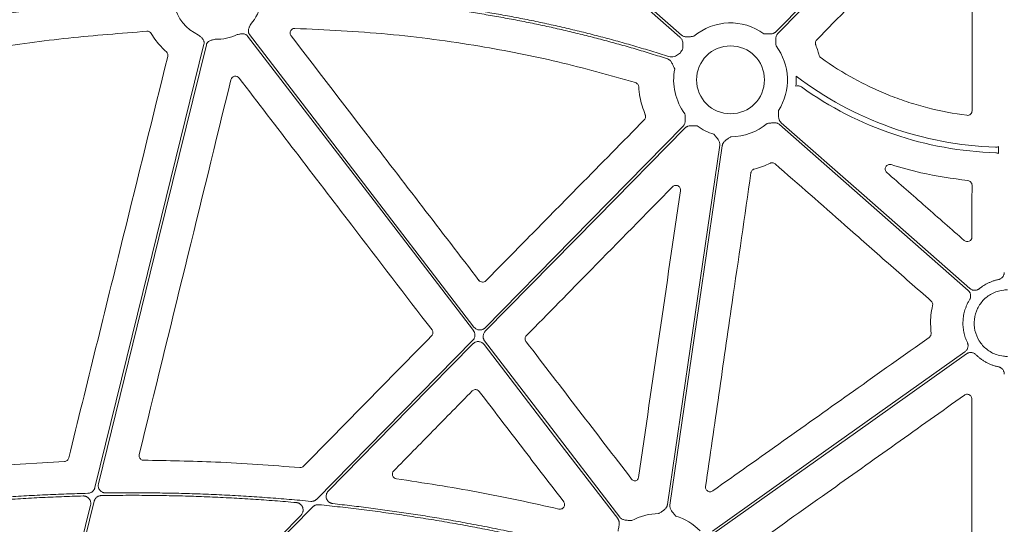
# Model space of a CAD drawing. Units: inches. Extents: x 10211 to 146293, y 1405 to 11083.
# Drawn here: x 15071 to 15231, y 3514 to 3596 of the extents above; entities that cross this region are included whole.
import ezdxf

# ---------------------------------------------------------------- set-up
doc = ezdxf.new("R2010")
doc.units = ezdxf.units.IN
doc.header["$MEASUREMENT"] = 0
doc.layers.get('0').update_dxf_attribs({"lineweight": 0})

msp = doc.modelspace()

# ---------------------------------------------------------------- linework, layer by layer
for p, q in [((15230.22371, 3574.71404), (15230.22371, 3575.86084)), ((15078.26833, 3524.66866), (15063.15749, 3523.74761))]:
    msp.add_line(p, q)
at = {"flags": 128}
for points in [[(15121.30149, 3643.7819), (15153.26977, 3615.70978), (15178.38767, 3593.6531)], [(15178.66133, 3593.96475), (15146.69308, 3622.03687), (15121.57515, 3644.09354)], [(15225.68939, 3626.70634), (15207.96834, 3608.68633), (15194.04466, 3594.52776)], [(15194.34034, 3594.23695), (15212.0614, 3612.25697), (15225.9851, 3626.41554)], [(15100.96636, 3592.49973), (15091.03531, 3552.12936), (15083.23234, 3520.40978)], [(15108.06013, 3593.80453), (15128.64028, 3567.00254), (15144.81037, 3545.94385)], [(15144.89872, 3546.5098), (15124.4533, 3573.13629), (15108.38909, 3594.05712)], [(15083.81503, 3521.04225), (15093.64532, 3561.00296), (15101.36909, 3592.40066)], [(15225.55565, 3552.78567), (15208.37242, 3567.87471), (15194.87129, 3579.73038)], [(15178.91859, 3579.14654), (15160.88407, 3560.80776), (15146.71409, 3546.39874)], [(15146.73277, 3545.82624), (15164.92243, 3564.32276), (15179.2143, 3578.85573)], [(15194.59763, 3579.41874), (15211.78086, 3564.3297), (15225.28199, 3552.47403)], [(15184.86982, 3576.0479), (15180.10722, 3543.34542), (15176.36517, 3517.6506)], [(15176.77557, 3517.59082), (15181.53817, 3550.29332), (15185.28021, 3575.98812)], [(15144.71377, 3544.36466), (15130.49261, 3529.90362), (15119.31885, 3518.54136)], [(15121.19983, 3519.86255), (15134.3781, 3533.26314), (15144.73244, 3543.79217)], [(15146.54784, 3543.68111), (15158.71912, 3527.83017), (15168.28227, 3515.37585)], [(15168.61123, 3515.62844), (15156.30519, 3531.65487), (15146.63616, 3544.24706)], [(15224.76439, 3542.49157), (15201.7647, 3526.17616), (15183.69352, 3513.3569)], [(15183.93348, 3513.01863), (15206.93317, 3529.33405), (15225.00438, 3542.1533)], [(15082.53267, 3517.56565), (15077.65865, 3497.75241), (15073.82907, 3482.18487)], [(15074.2403, 3482.12041), (15079.21138, 3502.32808), (15083.11718, 3518.20553)], [(15080.53624, 3478.51298), (15101.88953, 3500.2265), (15118.66712, 3517.28711)], [(15116.76143, 3515.94077), (15096.30973, 3495.14406), (15080.24055, 3478.80379)]]:
    msp.add_lwpolyline(points, dxfattribs=at)
msp.add_circle((15186.62947, 3586.69174), 5.5231)
for centre, radius, start, end in [((15103.15585, 3600.53198), 7.23677, 193.1191402, 245.0514808), ((15103.15585, 3600.53198), 7.23677, 318.6474181, 349.3025336), ((15186.62947, 3586.69174), 9.2517, 54.1624356, 130.0296224), ((15103.15585, 3600.53198), 7.23677, 267.3079787, 296.3909202), ((15186.62947, 3586.69174), 9.2517, 147.3960242, 151.6262418), ((15186.62947, 3586.69174), 9.2517, 327.3960242, 36.7960337), ((15186.62947, 3586.69174), 9.2517, 168.9971274, 216.7960337), ((15186.62947, 3586.69174), 10.68781, 354.3850814, 3.2399008), ((15231.67287, 3632.49501), 56.78425, 232.7480958, 268.0416309), ((15231.67287, 3632.49501), 57.69455, 234.4893748, 268.1357986), ((15186.62947, 3586.69174), 9.2517, 234.1624356, 253.0308212), ((15186.62947, 3586.69174), 9.2517, 270.397223, 310.0296224), ((15175.0159, 3506.94698), 9.2517, 90.397223, 118.8359682), ((15175.0159, 3506.94698), 9.2517, 44.0341376, 73.0308212)]:
    msp.add_arc(centre, radius, start, end)
for points, knots in [([(15200.64352, 3593.18554), (15204.16537, 3596.77288), (15209.93228, 3602.64703), (15217.94359, 3610.80828), (15222.43307, 3615.38218), (15224.67781, 3617.66912)], [0, 0, 0, 0, 0.439572836, 0.719786687, 1, 1, 1, 1]), ([(15225.96679, 3617.13996), (15225.9601, 3612.114), (15225.94888, 3603.68955), (15225.93452, 3591.86581), (15225.92688, 3585.06806), (15225.92307, 3581.66917)], [0, 0, 0, 0, 0.42510119, 0.712550032, 1, 1, 1, 1]), ([(15176.55852, 3590.47042), (15176.10305, 3590.61691), (15175.19192, 3590.90995), (15173.82103, 3591.33736), (15172.44676, 3591.75599), (15171.06884, 3592.16495), (15169.68732, 3592.56448), (15168.3022, 3592.95451), (15166.91348, 3593.33507), (15165.52116, 3593.70615), (15164.12524, 3594.06775), (15162.72571, 3594.41986), (15161.32259, 3594.7625), (15159.91586, 3595.09565), (15158.50552, 3595.41932), (15157.09159, 3595.73352), (15155.67406, 3596.03823), (15154.25292, 3596.33346), (15152.82818, 3596.61921), (15151.39984, 3596.89548), (15149.9679, 3597.16227), (15148.53235, 3597.41958), (15147.09321, 3597.66741), (15145.65046, 3597.90576), (15143.72257, 3598.21082), (15141.30449, 3598.56833), (15138.39082, 3598.95923), (15135.46126, 3599.3126), (15132.5158, 3599.62844), (15129.55445, 3599.90675), (15126.5772, 3600.14753), (15123.58406, 3600.35074), (15120.57504, 3600.5166), (15117.55011, 3600.64423), (15114.50932, 3600.73699), (15112.47656, 3600.76705), (15111.45768, 3600.78211)], [0, 0, 0, 0, 0.021693297, 0.043395316, 0.065107137, 0.086829836, 0.108564489, 0.130312169, 0.152073948, 0.173850896, 0.195644081, 0.217454566, 0.239283416, 0.261131689, 0.283000443, 0.304890732, 0.326803606, 0.348740114, 0.370701299, 0.392688203, 0.414701862, 0.43674331, 0.458813577, 0.480913687, 0.503044663, 0.5473125, 0.591739046, 0.636332244, 0.681099948, 0.726049921, 0.771189832, 0.816527253, 0.862069658, 0.90782442, 0.953798812, 1, 1, 1, 1]), ([(15094.84965, 3600.43216), (15094.28933, 3600.40179), (15093.16666, 3600.34093), (15091.48033, 3600.23643), (15089.78846, 3600.12206), (15088.09111, 3599.99687), (15086.38825, 3599.86112), (15084.67989, 3599.71474), (15082.96603, 3599.55775), (15081.24668, 3599.39014), (15079.52182, 3599.21192), (15077.79146, 3599.02308), (15076.05561, 3598.82363), (15074.31425, 3598.61357), (15072.5674, 3598.39289), (15070.28635, 3598.09181), (15067.46565, 3597.69645), (15064.10055, 3597.18936), (15060.71208, 3596.64351), (15057.30021, 3596.0591), (15053.86508, 3595.43538), (15050.40612, 3594.77522), (15048.09575, 3594.30559), (15046.93559, 3594.06976)], [0, 0, 0, 0, 0.0347954261, 0.0697171671, 0.10476651, 0.1399447277, 0.1752530791, 0.2106928094, 0.2462651498, 0.281971318, 0.3178125177, 0.3537899396, 0.3899047603, 0.4261581436, 0.4625512396, 0.4990851854, 0.5688286134, 0.6391653624, 0.710102789, 0.7816480643, 0.8538081782, 0.9265899435, 1, 1, 1, 1]), ([(15047.0487, 3593.66943), (15047.67244, 3593.79698), (15048.91705, 3594.0515), (15050.7821, 3594.42049), (15052.64031, 3594.77899), (15054.49187, 3595.12615), (15056.33672, 3595.46219), (15058.17487, 3595.78705), (15060.00633, 3596.10075), (15061.83109, 3596.40328), (15063.64916, 3596.69466), (15065.46052, 3596.97486), (15067.2652, 3597.24391), (15069.06317, 3597.50179), (15071.27737, 3597.80675), (15073.90498, 3598.14823), (15076.94341, 3598.51289), (15079.96505, 3598.84518), (15082.9699, 3599.14503), (15085.95795, 3599.41267), (15088.92925, 3599.6473), (15091.88363, 3599.85183), (15093.84851, 3599.96129), (15094.82783, 3600.01584)], [0, 0, 0, 0, 0.039588879, 0.078996108, 0.118222701, 0.15726969, 0.196138116, 0.234829039, 0.27334353, 0.311682678, 0.349847585, 0.387839368, 0.425659161, 0.463308111, 0.500787384, 0.564644975, 0.628073929, 0.691080405, 0.753670688, 0.815851186, 0.877628438, 0.939009111, 1, 1, 1, 1]), ([(15111.49944, 3600.36703), (15112.03163, 3600.35996), (15113.09462, 3600.34584), (15114.68685, 3600.31165), (15116.27475, 3600.26796), (15117.85831, 3600.21384), (15119.43754, 3600.14954), (15121.01244, 3600.075), (15122.58301, 3599.99022), (15124.14924, 3599.89521), (15125.71114, 3599.78996), (15127.2687, 3599.67448), (15128.82193, 3599.54877), (15130.37083, 3599.41282), (15131.91539, 3599.26664), (15133.45562, 3599.11023), (15134.99152, 3598.94358), (15136.52308, 3598.7667), (15138.05031, 3598.57958), (15139.5732, 3598.38224), (15141.09177, 3598.17465), (15142.60599, 3597.95684), (15144.53471, 3597.66553), (15146.87444, 3597.28817), (15149.62082, 3596.80844), (15152.35404, 3596.29405), (15155.0741, 3595.74501), (15157.781, 3595.16131), (15160.47473, 3594.54295), (15163.15531, 3593.88994), (15165.82271, 3593.20223), (15168.477, 3592.48005), (15171.11792, 3591.72252), (15173.74649, 3590.93287), (15175.4887, 3590.37683), (15176.35943, 3590.09893)], [0, 0, 0, 0, 0.024222162, 0.048381365, 0.072478625, 0.096514964, 0.120491413, 0.14440901, 0.168268802, 0.192071842, 0.215819191, 0.239511919, 0.2631511, 0.286737819, 0.310273166, 0.33375824, 0.357194144, 0.380581991, 0.4039229, 0.427217996, 0.450468412, 0.473675285, 0.496839762, 0.539239733, 0.581529873, 0.62371739, 0.665809547, 0.707813655, 0.749737072, 0.791587199, 0.833371474, 0.875097373, 0.916772401, 0.958404091, 1, 1, 1, 1]), ([(15108.38909, 3594.05711), (15108.37123, 3594.08176), (15108.3358, 3594.13071), (15108.29219, 3594.20989), (15108.25643, 3594.29228), (15108.2291, 3594.37833), (15108.21013, 3594.46788), (15108.19413, 3594.60514), (15108.20371, 3594.79793), (15108.26357, 3595.02316), (15108.34951, 3595.22755), (15108.46203, 3595.4636), (15108.53845, 3595.63752), (15108.58819, 3595.75072)], [0, 0, 0, 0, 0.050417312, 0.100082293, 0.149482737, 0.199114236, 0.249465562, 0.30100501, 0.427904065, 0.566518515, 0.685120559, 0.795070814, 1, 1, 1, 1]), ([(15051.42831, 3589.20877), (15056.37921, 3590.12013), (15065.51661, 3591.80214), (15078.96096, 3593.58284), (15087.45584, 3594.25543), (15091.70706, 3594.59203)], [0, 0, 0, 0, 0.3713720145, 0.6854061717, 1, 1, 1, 1]), ([(15091.70706, 3594.59203), (15091.84671, 3594.60114), (15091.98725, 3594.5704), (15092.23108, 3594.44069), (15092.33447, 3594.34205), (15092.40514, 3594.2213)], [0, 0, 0, 0, 0.5, 0.5, 1, 1, 1, 1]), ([(15092.40515, 3594.2213), (15092.65692, 3593.81814), (15093.34404, 3592.71788), (15094.26919, 3591.804), (15094.85534, 3591.22497)], [0, 0, 0, 0, 0.3664172864, 1, 1, 1, 1]), ([(15106.37254, 3594.04942), (15106.49474, 3594.06824), (15106.68249, 3594.09716), (15106.93959, 3594.14493), (15107.15907, 3594.17518), (15107.39214, 3594.17488), (15107.61064, 3594.12799), (15107.79179, 3594.0465), (15107.94216, 3593.94186), (15108.02065, 3593.85048), (15108.06013, 3593.80452)], [0, 0, 0, 0, 0.204999542, 0.314987545, 0.433630308, 0.572016514, 0.69923326, 0.800923913, 0.899866084, 1, 1, 1, 1]), ([(15115.14505, 3593.83676), (15115.11228, 3593.88602), (15115.03266, 3594.00575), (15114.97705, 3594.23214), (15114.99716, 3594.48743), (15115.10166, 3594.7226), (15115.27797, 3594.90835), (15115.50707, 3595.03134), (15115.67693, 3595.04296), (15115.76185, 3595.04876)], [0, 0, 0, 0, 0.104502649, 0.253982128, 0.402962039, 0.551790884, 0.700899876, 0.850465637, 1, 1, 1, 1]), ([(15115.76185, 3595.04876), (15120.79535, 3594.80931), (15130.86272, 3594.33039), (15145.15089, 3592.40081), (15158.62091, 3589.77768), (15166.97125, 3587.41886), (15171.15498, 3586.23703)], [0, 0, 0, 0, 0.268668689, 0.537357319, 0.768204742, 1, 1, 1, 1]), ([(15194.04464, 3594.52776), (15194.02009, 3594.50414), (15193.97094, 3594.45687), (15193.88891, 3594.39485), (15193.80106, 3594.3396), (15193.70678, 3594.29172), (15193.60627, 3594.25109), (15193.45684, 3594.20415), (15193.24278, 3594.16601), (15193.00063, 3594.15405), (15192.74648, 3594.16085), (15192.43962, 3594.17547), (15192.19522, 3594.18568), (15192.04625, 3594.19191)], [0, 0, 0, 0, 0.048808576, 0.097706442, 0.147115512, 0.197444847, 0.249081638, 0.302384595, 0.421776454, 0.559539037, 0.649291709, 0.786223147, 1, 1, 1, 1]), ([(15194.03798, 3592.23322), (15194.02926, 3592.38207), (15194.01496, 3592.62619), (15193.99523, 3592.93277), (15193.98416, 3593.18661), (15193.99209, 3593.42899), (15194.03229, 3593.67926), (15194.1049, 3593.89407), (15194.20396, 3594.08204), (15194.29519, 3594.18566), (15194.34035, 3594.23695)], [0, 0, 0, 0, 0.213837497, 0.350709454, 0.440585801, 0.578169422, 0.697812296, 0.802607004, 0.902273771, 1, 1, 1, 1]), ([(15100.10335, 3593.9705), (15100.19438, 3593.88684), (15100.33426, 3593.7583), (15100.53217, 3593.58738), (15100.6929, 3593.43489), (15100.83826, 3593.25271), (15100.93815, 3593.05281), (15100.98769, 3592.86044), (15100.99991, 3592.67765), (15100.97759, 3592.55928), (15100.96637, 3592.49974)], [0, 0, 0, 0, 0.204999542, 0.314987545, 0.433630308, 0.572016514, 0.69923326, 0.800923913, 0.899866084, 1, 1, 1, 1]), ([(15101.3691, 3592.40067), (15101.3772, 3592.43001), (15101.39328, 3592.48825), (15101.42787, 3592.57177), (15101.46987, 3592.65117), (15101.51999, 3592.72625), (15101.57806, 3592.79702), (15101.67525, 3592.89526), (15101.83177, 3593.00821), (15102.04504, 3593.10218), (15102.25833, 3593.16275), (15102.51295, 3593.22234), (15102.6965, 3593.27132), (15102.81595, 3593.3032)], [0, 0, 0, 0, 0.0504173121, 0.1000822933, 0.1494827367, 0.1991142356, 0.2494655615, 0.3010050103, 0.427904065, 0.5665185146, 0.6851205591, 0.7950708139, 1, 1, 1, 1]), ([(15145.70586, 3554.10599), (15142.64108, 3558.09118), (15136.51152, 3566.06154), (15126.32467, 3579.30532), (15119.2022, 3588.56321), (15115.14505, 3593.83676)], [0, 0, 0, 0, 0.300881725, 0.601763342, 1, 1, 1, 1]), ([(15178.38767, 3593.6531), (15178.49639, 3593.53512), (15178.71341, 3593.29962), (15178.90129, 3592.74668), (15178.90385, 3592.26325), (15178.86219, 3591.88065), (15178.84486, 3591.74707), (15178.83602, 3591.67913), (15178.83572, 3591.67683)], [0, 0, 0, 0, 0.225494274, 0.450136245, 0.808870456, 0.902760781, 0.996708897, 1, 1, 1, 1]), ([(15180.67893, 3593.77588), (15180.53081, 3593.75878), (15180.28788, 3593.73072), (15179.98291, 3593.69374), (15179.73009, 3593.66836), (15179.48765, 3593.66261), (15179.23552, 3593.68863), (15179.01695, 3593.74901), (15178.82369, 3593.83731), (15178.71509, 3593.92254), (15178.66133, 3593.96474)], [0, 0, 0, 0, 0.213837497, 0.350709454, 0.440585801, 0.578169422, 0.697812296, 0.802607004, 0.902273771, 1, 1, 1, 1]), ([(15200.48491, 3592.37177), (15200.47176, 3592.40847), (15200.43017, 3592.5246), (15200.41897, 3592.73585), (15200.48346, 3592.98692), (15200.59017, 3593.11933), (15200.64352, 3593.18554)], [0, 0, 0, 0, 0.133476066, 0.422392773, 0.711202456, 1, 1, 1, 1]), ([(15094.85534, 3591.22497), (15094.95765, 3591.13357), (15095.03318, 3591.01484), (15095.11283, 3590.75622), (15095.11724, 3590.61633), (15095.08432, 3590.48317)], [0, 0, 0, 0, 0.5, 0.5, 1, 1, 1, 1]), ([(15178.48922, 3591.08835), (15178.48737, 3591.08694), (15178.38528, 3591.00886), (15178.0795, 3590.77326), (15177.60653, 3590.49384), (15177.02959, 3590.37126), (15176.71575, 3590.43733), (15176.55853, 3590.47043)], [0, 0, 0, 0, 0.0033000445, 0.1825446814, 0.5488796234, 0.7740092337, 1, 1, 1, 1]), ([(15201.07292, 3590.65378), (15201.00081, 3590.90267), (15200.83223, 3591.48458), (15200.61133, 3592.04885), (15200.48491, 3592.37177)], [0, 0, 0, 0, 0.427722105, 1, 1, 1, 1]), ([(15095.08432, 3590.48318), (15092.67228, 3580.72349), (15088.77919, 3564.97113), (15083.4093, 3543.22289), (15080.45121, 3531.23473), (15078.97217, 3525.24063)], [0, 0, 0, 0, 0.448823201, 0.724410762, 1, 1, 1, 1]), ([(15176.35943, 3590.09893), (15176.39157, 3590.08753), (15176.45591, 3590.06472), (15176.54816, 3590.01909), (15176.63694, 3589.96521), (15176.72197, 3589.90228), (15176.80329, 3589.83052), (15176.91225, 3589.71764), (15177.04211, 3589.54299), (15177.16136, 3589.33011), (15177.26814, 3589.09925), (15177.39066, 3588.81729), (15177.48813, 3588.59419), (15177.54784, 3588.45751)], [0, 0, 0, 0, 0.048822851, 0.09772484, 0.14712898, 0.19744562, 0.24906335, 0.302342301, 0.421958745, 0.55956547, 0.651200667, 0.786311423, 1, 1, 1, 1]), ([(15201.36029, 3590.24189), (15201.29471, 3590.29822), (15201.16357, 3590.41087), (15201.10313, 3590.57282), (15201.07292, 3590.65378)], [0, 0, 0, 0, 0.50007867, 1, 1, 1, 1]), ([(15225.07429, 3580.9235), (15222.9405, 3581.19618), (15220.83243, 3581.59968), (15217.70873, 3582.40035), (15216.67585, 3582.69958), (15214.63358, 3583.36038), (15213.62312, 3583.72214), (15211.62356, 3584.50853), (15210.63474, 3584.93332), (15208.69312, 3585.83937), (15207.73844, 3586.32134), (15204.92239, 3587.85339), (15203.10867, 3588.989), (15201.36028, 3590.24188)], [0, 0, 0, 0, 0.25, 0.25, 0.375, 0.375, 0.5, 0.5, 0.625, 0.625, 0.75, 0.75, 1, 1, 1, 1]), ([(15090.43416, 3525.79679), (15092.92391, 3535.94901), (15097.90346, 3556.25367), (15102.87568, 3576.5574), (15105.36181, 3586.70938)], [0, 0, 0, 0, 0.499994637, 1, 1, 1, 1]), ([(15105.3618, 3586.70937), (15105.39564, 3586.84758), (15105.46748, 3586.97328), (15105.67175, 3587.17143), (15105.80038, 3587.23937), (15106.07551, 3587.29716), (15106.22283, 3587.28598), (15106.48609, 3587.18774), (15106.60319, 3587.10151), (15106.68976, 3586.98857)], [0, 0, 0, 0, 0.25, 0.25, 0.5, 0.5, 0.75, 0.75, 1, 1, 1, 1]), ([(15106.68975, 3586.98857), (15109.74793, 3582.99866), (15115.86428, 3575.01883), (15126.32436, 3561.37427), (15133.7271, 3551.71995), (15138.0707, 3546.05522)], [0, 0, 0, 0, 0.29240822, 0.58481616, 1, 1, 1, 1]), ([(15171.15498, 3586.23703), (15171.30063, 3586.1929), (15171.43061, 3586.10428), (15171.6186, 3585.86878), (15171.67583, 3585.72381), (15171.68699, 3585.57207)], [0, 0, 0, 0, 0.5, 0.5, 1, 1, 1, 1]), ([(15171.687, 3585.57207), (15171.74328, 3585.01849), (15171.9023, 3583.4545), (15172.42272, 3581.96655), (15172.75894, 3581.00527)], [0, 0, 0, 0, 0.353954461, 1, 1, 1, 1]), ([(15197.266, 3585.64603), (15197.4131, 3585.70218), (15197.57301, 3585.72084), (15197.80496, 3585.69111), (15197.88222, 3585.67134), (15198.02776, 3585.61422), (15198.0964, 3585.57712), (15198.16076, 3585.5312)], [0, 0, 0, 0, 0.5, 0.5, 0.75, 0.75, 1, 1, 1, 1]), ([(15194.87128, 3579.73038), (15194.84631, 3579.75357), (15194.79634, 3579.79998), (15194.72979, 3579.87838), (15194.66968, 3579.96297), (15194.61656, 3580.05439), (15194.57032, 3580.15245), (15194.51503, 3580.299), (15194.46488, 3580.51057), (15194.43928, 3580.75166), (15194.43173, 3581.00578), (15194.42902, 3581.31298), (15194.42543, 3581.55757), (15194.42325, 3581.70666)], [0, 0, 0, 0, 0.048808576, 0.097706442, 0.147115512, 0.197444847, 0.249081638, 0.302384595, 0.421776454, 0.559539037, 0.649291709, 0.786223147, 1, 1, 1, 1]), ([(15225.92307, 3581.66917), (15225.92295, 3581.56168), (15225.89985, 3581.45617), (15225.81194, 3581.26235), (15225.74682, 3581.17468), (15225.58757, 3581.03479), (15225.49217, 3580.98151), (15225.28878, 3580.91928), (15225.18094, 3580.90987), (15225.07429, 3580.9235)], [0, 0, 0, 0, 0.25, 0.25, 0.5, 0.5, 0.75, 0.75, 1, 1, 1, 1]), ([(15172.59821, 3580.19232), (15169.07037, 3576.61065), (15165.54261, 3573.02884), (15162.01491, 3569.4469), (15159.48558, 3566.87868), (15156.95628, 3564.31038), (15154.42702, 3561.74202), (15151.89776, 3559.17366), (15149.36853, 3556.60523), (15146.83935, 3554.03674)], [0, 0, 0, 0, 0.01502086146, 0.01502086146, 0.01502086146, 0.02579071042, 0.02579071042, 0.02579071042, 0.03656056711, 0.03656056711, 0.03656056711, 0.03656056711]), ([(15172.75894, 3581.00527), (15172.77183, 3580.96908), (15172.81303, 3580.85333), (15172.82389, 3580.6424), (15172.75896, 3580.39102), (15172.65179, 3580.25856), (15172.5982, 3580.19232)], [0, 0, 0, 0, 0.1316175515, 0.4209533518, 0.7104735824, 1, 1, 1, 1]), ([(15179.22096, 3581.15027), (15179.22969, 3581.00142), (15179.24399, 3580.75729), (15179.26372, 3580.45072), (15179.27479, 3580.19687), (15179.26686, 3579.9545), (15179.22666, 3579.70423), (15179.15405, 3579.48942), (15179.05499, 3579.30144), (15178.96376, 3579.19783), (15178.9186, 3579.14653)], [0, 0, 0, 0, 0.213837497, 0.350709454, 0.440585801, 0.578169422, 0.697812296, 0.802607004, 0.902273771, 1, 1, 1, 1]), ([(15192.58002, 3579.60761), (15192.72814, 3579.62471), (15192.97107, 3579.65276), (15193.27604, 3579.68975), (15193.52886, 3579.71512), (15193.7713, 3579.72088), (15194.02343, 3579.69486), (15194.242, 3579.63448), (15194.43526, 3579.54618), (15194.54386, 3579.46094), (15194.59762, 3579.41874)], [0, 0, 0, 0, 0.213837497, 0.350709454, 0.440585801, 0.578169422, 0.697812296, 0.802607004, 0.902273771, 1, 1, 1, 1]), ([(15179.2143, 3578.85573), (15179.23886, 3578.87935), (15179.28801, 3578.92662), (15179.37004, 3578.98864), (15179.45789, 3579.04389), (15179.55216, 3579.09177), (15179.65268, 3579.1324), (15179.80211, 3579.17934), (15180.01617, 3579.21748), (15180.25832, 3579.22943), (15180.51246, 3579.22264), (15180.81933, 3579.20802), (15181.06373, 3579.1978), (15181.2127, 3579.19157)], [0, 0, 0, 0, 0.048808576, 0.097706442, 0.147115512, 0.197444847, 0.249081638, 0.302384595, 0.421776454, 0.559539037, 0.649291708, 0.786223147, 1, 1, 1, 1]), ([(15183.9293, 3577.84285), (15184.02432, 3577.72794), (15184.18016, 3577.53948), (15184.37729, 3577.30386), (15184.53626, 3577.10565), (15184.67313, 3576.90546), (15184.78864, 3576.67983), (15184.85705, 3576.46365), (15184.88825, 3576.25347), (15184.87592, 3576.11597), (15184.86981, 3576.0479)], [0, 0, 0, 0, 0.213837497, 0.350709454, 0.440585801, 0.578169422, 0.697812296, 0.802607004, 0.902273771, 1, 1, 1, 1]), ([(15185.28022, 3575.98813), (15185.28607, 3576.02169), (15185.29777, 3576.08888), (15185.32727, 3576.18739), (15185.36548, 3576.28388), (15185.41322, 3576.37822), (15185.47028, 3576.47041), (15185.56307, 3576.5966), (15185.71318, 3576.75389), (15185.90143, 3576.90667), (15186.11044, 3577.05142), (15186.3666, 3577.22101), (15186.56977, 3577.35723), (15186.69361, 3577.44027)], [0, 0, 0, 0, 0.048808576, 0.097706442, 0.147115512, 0.197444847, 0.249081638, 0.302384595, 0.421776454, 0.559539037, 0.649291708, 0.786223147, 1, 1, 1, 1]), ([(15230.2237, 3575.86084), (15230.14929, 3575.82006), (15230.06859, 3575.78895), (15229.90276, 3575.74954), (15229.81834, 3575.741), (15229.73236, 3575.74394)], [0, 0, 0, 0, 0.5, 0.5, 1, 1, 1, 1]), ([(15229.79602, 3574.831), (15229.87125, 3574.82855), (15229.94469, 3574.81737), (15230.08815, 3574.77819), (15230.15859, 3574.74972), (15230.2237, 3574.71403)], [0, 0, 0, 0, 0.5, 0.5, 1, 1, 1, 1]), ([(15189.94564, 3571.57648), (15189.95301, 3571.61476), (15189.97632, 3571.73584), (15190.07427, 3571.92326), (15190.25752, 3572.10648), (15190.41675, 3572.16609), (15190.49637, 3572.19589)], [0, 0, 0, 0, 0.133506347, 0.422356988, 0.711188679, 1, 1, 1, 1]), ([(15193.08366, 3573.14946), (15193.11955, 3573.1646), (15193.23312, 3573.21252), (15193.44339, 3573.23525), (15193.69762, 3573.1846), (15193.8357, 3573.08529), (15193.90475, 3573.03563)], [0, 0, 0, 0, 0.133385106, 0.422128789, 0.711049952, 1, 1, 1, 1]), ([(15193.90474, 3573.03562), (15197.68023, 3569.71579), (15201.45583, 3566.39602), (15205.23153, 3563.07633), (15207.56986, 3561.02042), (15209.90822, 3558.96453), (15212.24662, 3556.90867), (15214.58502, 3554.85282), (15216.92347, 3552.79698), (15219.26195, 3550.74118)], [0, 0, 0, 0, 0.0150209019, 0.0150209019, 0.0150209019, 0.02432345727, 0.02432345727, 0.02432345727, 0.03362601636, 0.03362601636, 0.03362601636, 0.03362601636]), ([(15212.04736, 3571.63278), (15211.98262, 3571.70295), (15211.86013, 3571.83572), (15211.78012, 3572.09275), (15211.78284, 3572.34678), (15211.87021, 3572.5861), (15212.03318, 3572.78428), (15212.25529, 3572.91644), (15212.51332, 3572.97248), (15212.68281, 3572.93624), (15212.76754, 3572.91812)], [0, 0, 0, 0, 0.137813622, 0.260733486, 0.382209265, 0.503345188, 0.625425402, 0.749348711, 0.874696415, 1, 1, 1, 1]), ([(15212.76754, 3572.91812), (15214.36507, 3572.44573), (15218.4461, 3571.23897), (15222.66701, 3570.6678), (15225.23563, 3570.32022)], [0, 0, 0, 0, 0.391451857, 1, 1, 1, 1]), ([(15182.56537, 3520.60515), (15183.28654, 3525.58055), (15184.72889, 3535.53136), (15187.18945, 3552.52195), (15188.92736, 3564.53676), (15189.94564, 3571.57648)], [0, 0, 0, 0, 0.292826418, 0.585652862, 1, 1, 1, 1]), ([(15224.65239, 3560.57881), (15222.55159, 3562.42121), (15220.45077, 3564.26357), (15218.34993, 3566.1059), (15216.24909, 3567.94823), (15214.14823, 3569.79052), (15212.04736, 3571.63278)], [0, 0, 0, 0, 0.00834838136, 0.00834838136, 0.00834838136, 0.01669676537, 0.01669676537, 0.01669676537, 0.01669676537]), ([(15225.23564, 3570.32022), (15225.42049, 3570.30108), (15225.59399, 3570.21222), (15225.8405, 3569.93819), (15225.91048, 3569.75665), (15225.91029, 3569.57085)], [0, 0, 0, 0, 0.5, 0.5, 1, 1, 1, 1]), ([(15153.43721, 3545.11519), (15156.96027, 3548.70193), (15164.88369, 3556.76855), (15172.80612, 3564.83572), (15177.20593, 3569.31591)], [0, 0, 0, 0, 0.444638841, 1, 1, 1, 1]), ([(15177.20593, 3569.31591), (15177.23354, 3569.3416), (15177.3228, 3569.42468), (15177.51048, 3569.51982), (15177.76335, 3569.55721), (15178.0149, 3569.50821), (15178.23714, 3569.37799), (15178.40272, 3569.18014), (15178.49926, 3568.93601), (15178.49099, 3568.76417), (15178.48685, 3568.67826)], [0, 0, 0, 0, 0.0599517541, 0.193818032, 0.3269733531, 0.4600715726, 0.5938483954, 0.7287230003, 0.8643758512, 1, 1, 1, 1]), ([(15225.91029, 3569.57085), (15225.90887, 3568.1663), (15225.90747, 3566.76173), (15225.90609, 3565.35716), (15225.90472, 3563.95258), (15225.90336, 3562.54799), (15225.90203, 3561.1434)], [0, 0, 0, 0, 0.004196978784, 0.004196978784, 0.004196978784, 0.008393959348, 0.008393959348, 0.008393959348, 0.008393959348]), ([(15225.90203, 3561.1434), (15225.90189, 3560.99839), (15225.85984, 3560.85646), (15225.70315, 3560.61393), (15225.58967, 3560.51676), (15225.32882, 3560.39909), (15225.17948, 3560.37847), (15224.89612, 3560.42112), (15224.76143, 3560.48319), (15224.65239, 3560.57881)], [0, 0, 0, 0, 0.25, 0.25, 0.5, 0.5, 0.75, 0.75, 1, 1, 1, 1]), ([(15146.83935, 3554.03674), (15146.76339, 3553.9596), (15146.67249, 3553.90034), (15146.47217, 3553.82352), (15146.3635, 3553.80691), (15146.15043, 3553.81989), (15146.04445, 3553.84964), (15145.85531, 3553.94999), (15145.77185, 3554.02018), (15145.70586, 3554.106)], [0, 0, 0, 0, 0.25, 0.25, 0.5, 0.5, 0.75, 0.75, 1, 1, 1, 1]), ([(15230.20364, 3554.22407), (15230.12321, 3554.20656), (15229.96252, 3554.17157), (15229.72408, 3554.10874), (15229.488, 3554.03842), (15229.25441, 3553.95986), (15229.02329, 3553.87327), (15228.79465, 3553.77859), (15228.51262, 3553.65045), (15228.18189, 3553.48152), (15227.80967, 3553.26188), (15227.45058, 3553.02202), (15227.22415, 3552.84454), (15227.11081, 3552.75571)], [0, 0, 0, 0, 0.071442264, 0.14274201, 0.213982672, 0.285247892, 0.356621226, 0.42818585, 0.500024276, 0.625487291, 0.750339546, 0.875027657, 1, 1, 1, 1]), ([(15231.16424, 3555.40429), (15231.16338, 3555.37001), (15231.16167, 3555.30173), (15231.14825, 3555.20024), (15231.12684, 3555.10037), (15231.08673, 3554.96957), (15231.01593, 3554.81229), (15230.89924, 3554.64102), (15230.75531, 3554.49116), (15230.58779, 3554.3697), (15230.40301, 3554.27565), (15230.27021, 3554.24129), (15230.20364, 3554.22407)], [0, 0, 0, 0, 0.062498276, 0.124457808, 0.186324436, 0.248545995, 0.373671707, 0.499121824, 0.624660195, 0.750529202, 0.874929628, 1, 1, 1, 1]), ([(15225.28199, 3552.47403), (15225.30777, 3552.45019), (15225.35911, 3552.40274), (15225.42786, 3552.32366), (15225.48979, 3552.23943), (15225.5627, 3552.11933), (15225.63457, 3551.95701), (15225.68448, 3551.74963), (15225.69826, 3551.53644), (15225.6731, 3551.32551), (15225.61445, 3551.12093), (15225.54668, 3550.99762), (15225.5127, 3550.9358)], [0, 0, 0, 0, 0.062324964, 0.124093112, 0.185770547, 0.247825416, 0.37339188, 0.49927804, 0.624843216, 0.750734451, 0.87504004, 1, 1, 1, 1]), ([(15227.11081, 3552.7557), (15227.08297, 3552.73425), (15227.02752, 3552.69153), (15226.93794, 3552.63692), (15226.84438, 3552.58993), (15226.71365, 3552.53816), (15226.54152, 3552.49453), (15226.3287, 3552.48012), (15226.11622, 3552.50232), (15225.9126, 3552.56248), (15225.72093, 3552.65453), (15225.61085, 3552.74187), (15225.55567, 3552.78566)], [0, 0, 0, 0, 0.062396879, 0.124243198, 0.186007333, 0.248159519, 0.373728788, 0.499616196, 0.625180866, 0.751070026, 0.875193031, 1, 1, 1, 1]), ([(15231.67287, 3552.56223), (15231.47825, 3552.56223), (15230.67691, 3552.51877), (15229.29626, 3552.12793), (15227.78294, 3551.06066), (15226.70713, 3549.55261), (15226.19119, 3547.77313), (15226.29336, 3545.92366), (15227.00207, 3544.20969), (15228.23787, 3542.83633), (15229.66876, 3542.02328), (15230.65372, 3541.8423), (15231.04058, 3541.77121), (15231.25116, 3541.75426), (15231.46175, 3541.7373), (15231.67287, 3541.73434)], [0.5186146136, 0.5186146136, 0.5186146136, 0.5186146136, 0.5358285554, 0.5894971807, 0.6431655713, 0.6968410627, 0.7505268042, 0.8042196505, 0.8579128264, 0.91160065, 0.965279941, 1, 1, 1, 1.0187016101, 1.0187016101, 1.0187016101, 1.0187016101]), ([(15225.5127, 3550.9358), (15225.46803, 3550.86165), (15225.37884, 3550.71357), (15225.25533, 3550.48589), (15225.13971, 3550.25472), (15225.0327, 3550.01964), (15224.93411, 3549.78075), (15224.84399, 3549.53802), (15224.69478, 3549.08764), (15224.53006, 3548.41547), (15224.42715, 3547.51391), (15224.4362, 3546.6063), (15224.53942, 3545.85661), (15224.67662, 3545.26848), (15224.80742, 3544.83511), (15224.96352, 3544.40976), (15225.08972, 3544.13526), (15225.15295, 3543.9977)], [0, 0, 0, 0, 0.0358497455, 0.0715819575, 0.1072422123, 0.1428763624, 0.1785303608, 0.2142500841, 0.2500811564, 0.3750090009, 0.5000133474, 0.6249411925, 0.7499455384, 0.8125392458, 0.8749154651, 0.9373204212, 1, 1, 1, 1]), ([(15219.49736, 3550.00307), (15219.39097, 3549.4781), (15219.09313, 3548.00855), (15219.19572, 3546.5075), (15219.26165, 3545.54268)], [0, 0, 0, 0, 0.357231171, 1, 1, 1, 1]), ([(15219.26195, 3550.74118), (15219.36475, 3550.65081), (15219.44112, 3550.53304), (15219.52301, 3550.27578), (15219.5288, 3550.13627), (15219.49736, 3550.00307)], [0, 0, 0, 0, 0.5, 0.5, 1, 1, 1, 1]), ([(15138.0707, 3546.05522), (15138.08274, 3546.03866), (15138.1443, 3545.954), (15138.21932, 3545.77545), (15138.23574, 3545.51972), (15138.16996, 3545.26782), (15138.06295, 3545.13538), (15138.00944, 3545.06916)], [0, 0, 0, 0, 0.05722541, 0.292685035, 0.528330393, 0.764178509, 1, 1, 1, 1]), ([(15146.71409, 3546.39873), (15146.68924, 3546.3747), (15146.63985, 3546.32693), (15146.55877, 3546.26369), (15146.47336, 3546.20748), (15146.38308, 3546.15883), (15146.24135, 3546.09727), (15146.04029, 3546.04284), (15145.78048, 3546.03181), (15145.52378, 3546.07452), (15145.30975, 3546.16162), (15145.14029, 3546.26802), (15145.00855, 3546.37814), (15144.93548, 3546.46571), (15144.89871, 3546.50979)], [0, 0, 0, 0, 0.050344471, 0.100087888, 0.149590922, 0.199219488, 0.249336749, 0.374625892, 0.500171761, 0.625489318, 0.751068858, 0.834054117, 0.916467884, 1, 1, 1, 1]), ([(15138.00944, 3545.06916), (15134.53372, 3541.539), (15127.58229, 3534.47868), (15120.63132, 3527.41763), (15117.15584, 3523.8871)], [0, 0, 0, 0, 0.500000105, 1, 1, 1, 1]), ([(15144.81037, 3545.94385), (15144.83156, 3545.9147), (15144.87373, 3545.85668), (15144.92685, 3545.76322), (15144.97185, 3545.66587), (15145.02006, 3545.53056), (15145.05799, 3545.35342), (15145.06379, 3545.13615), (15145.03168, 3544.92087), (15144.96054, 3544.7164), (15144.85682, 3544.52578), (15144.76154, 3544.41847), (15144.71376, 3544.36466)], [0, 0, 0, 0, 0.062659945, 0.124729116, 0.186700624, 0.249069894, 0.374405552, 0.500044604, 0.6253522, 0.750965376, 0.875135271, 1, 1, 1, 1]), ([(15146.63617, 3544.24706), (15146.61498, 3544.2762), (15146.57281, 3544.33422), (15146.51968, 3544.42768), (15146.47469, 3544.52503), (15146.42648, 3544.66035), (15146.38855, 3544.83748), (15146.38275, 3545.05476), (15146.41485, 3545.27004), (15146.48599, 3545.4745), (15146.58971, 3545.66512), (15146.685, 3545.77244), (15146.73278, 3545.82624)], [0, 0, 0, 0, 0.062659948, 0.124729122, 0.186700632, 0.249069905, 0.374405558, 0.500044604, 0.625352194, 0.750965365, 0.875135265, 1, 1, 1, 1]), ([(15153.37784, 3544.12899), (15153.36555, 3544.14585), (15153.30364, 3544.23078), (15153.22847, 3544.40964), (15153.2119, 3544.66511), (15153.27717, 3544.91672), (15153.38386, 3545.04903), (15153.43721, 3545.11519)], [0, 0, 0, 0, 0.05831257, 0.29384938, 0.529220283, 0.764601204, 1, 1, 1, 1]), ([(15218.95002, 3544.83316), (15214.84785, 3541.92614), (15206.92933, 3536.31465), (15195.19467, 3527.99814), (15187.56229, 3522.58845), (15183.7461, 3519.88361)], [0, 0, 0, 0, 0.349570095, 0.674785198, 1, 1, 1, 1]), ([(15219.26165, 3545.54268), (15219.26347, 3545.5255), (15219.27417, 3545.42451), (15219.25141, 3545.23655), (15219.14302, 3545.00047), (15219.01436, 3544.88893), (15218.95002, 3544.83316)], [0, 0, 0, 0, 0.06390429, 0.375840192, 0.687915023, 1, 1, 1, 1]), ([(15144.73245, 3543.79217), (15144.7573, 3543.8162), (15144.80669, 3543.86397), (15144.88777, 3543.92721), (15144.97318, 3543.98343), (15145.06346, 3544.03207), (15145.20519, 3544.09364), (15145.40625, 3544.14807), (15145.66605, 3544.15909), (15145.92276, 3544.11638), (15146.13679, 3544.02929), (15146.30624, 3543.92288), (15146.43799, 3543.81277), (15146.51105, 3543.72519), (15146.54783, 3543.68111)], [0, 0, 0, 0, 0.050344514, 0.100087974, 0.149591052, 0.199219664, 0.249336974, 0.374626001, 0.500171761, 0.625489204, 0.751068633, 0.834053969, 0.91646781, 1, 1, 1, 1]), ([(15170.54655, 3521.79755), (15167.68525, 3525.51964), (15161.96266, 3532.96384), (15156.23944, 3540.40727), (15153.37784, 3544.12899)], [0, 0, 0, 0, 0.499999551, 1, 1, 1, 1]), ([(15225.15296, 3543.9977), (15225.1674, 3543.96565), (15225.19615, 3543.90184), (15225.22857, 3543.80206), (15225.25267, 3543.70018), (15225.27283, 3543.56102), (15225.2755, 3543.38347), (15225.24033, 3543.17308), (15225.16964, 3542.97148), (15225.06404, 3542.78728), (15224.93019, 3542.62207), (15224.81978, 3542.53516), (15224.76442, 3542.49158)], [0, 0, 0, 0, 0.062397015, 0.124243459, 0.186007713, 0.248160013, 0.373728988, 0.499616118, 0.625180494, 0.75106937, 0.875192703, 1, 1, 1, 1]), ([(15225.00438, 3542.15331), (15225.03353, 3542.17289), (15225.09157, 3542.21186), (15225.18439, 3542.26048), (15225.28066, 3542.30126), (15225.41436, 3542.34444), (15225.58889, 3542.37685), (15225.8022, 3542.37748), (15226.0128, 3542.34161), (15226.2122, 3542.26838), (15226.39769, 3542.16405), (15226.50199, 3542.06961), (15226.55428, 3542.02227)], [0, 0, 0, 0, 0.0623279685, 0.1240982052, 0.1857768145, 0.2478319652, 0.3733982653, 0.4992839695, 0.6248489858, 0.7507396182, 0.8750443711, 1, 1, 1, 1]), ([(15226.55428, 3542.02227), (15226.61718, 3541.96063), (15226.74273, 3541.83761), (15226.93902, 3541.66212), (15227.14055, 3541.49384), (15227.34792, 3541.33339), (15227.56097, 3541.18061), (15227.77975, 3541.03553), (15228.00424, 3540.89815), (15228.31035, 3540.72573), (15228.70358, 3540.53105), (15229.19052, 3540.33355), (15229.69032, 3540.16953), (15230.03221, 3540.09122), (15230.20364, 3540.05196)], [0, 0, 0, 0, 0.062809328, 0.125366415, 0.187753398, 0.250053086, 0.312348639, 0.37472323, 0.437259719, 0.500040324, 0.625288474, 0.749921421, 0.874603935, 1, 1, 1, 1]), ([(15230.20364, 3540.05196), (15230.23708, 3540.04415), (15230.30367, 3540.02859), (15230.40044, 3539.99479), (15230.494, 3539.95346), (15230.614, 3539.88752), (15230.75362, 3539.78617), (15230.89756, 3539.63708), (15231.015, 3539.46567), (15231.09978, 3539.27703), (15231.15423, 3539.07716), (15231.1609, 3538.94034), (15231.16424, 3538.87174)], [0, 0, 0, 0, 0.062572254, 0.124611328, 0.186565212, 0.248883735, 0.374009978, 0.499459288, 0.624998235, 0.750865911, 0.875084306, 1, 1, 1, 1]), ([(15131.84066, 3523.13152), (15133.96824, 3525.29699), (15136.09578, 3527.46248), (15138.22327, 3529.62801), (15140.35077, 3531.79353), (15142.47821, 3533.95909), (15144.60562, 3536.12467)], [0, 0, 0, 0, 0.00906964313, 0.00906964313, 0.00906964313, 0.01813929089, 0.01813929089, 0.01813929089, 0.01813929089]), ([(15144.60561, 3536.12467), (15144.67593, 3536.18269), (15144.81182, 3536.2948), (15145.06999, 3536.36028), (15145.32474, 3536.34172), (15145.56509, 3536.24162), (15145.68133, 3536.11737), (15145.73944, 3536.05524)], [0, 0, 0, 0, 0.211199101, 0.408126211, 0.605232381, 0.802614007, 1, 1, 1, 1]), ([(15145.73944, 3536.05524), (15148.03113, 3533.06715), (15152.61452, 3527.09094), (15157.19848, 3521.11499), (15159.49047, 3518.12701)], [0, 0, 0, 0, 0.499999042, 1, 1, 1, 1]), ([(15190.03533, 3510.84609), (15194.13524, 3513.75649), (15201.96147, 3519.3121), (15213.51357, 3527.51338), (15220.96568, 3532.80434), (15224.69173, 3535.44982)], [0, 0, 0, 0, 0.354891565, 0.677445832, 1, 1, 1, 1]), ([(15224.69173, 3535.44982), (15224.72663, 3535.47209), (15224.83252, 3535.53967), (15225.03907, 3535.5978), (15225.29497, 3535.58529), (15225.53353, 3535.48768), (15225.72486, 3535.31629), (15225.85484, 3535.09015), (15225.87137, 3534.92017), (15225.87964, 3534.83519)], [0, 0, 0, 0, 0.075557049, 0.229263498, 0.3827565, 0.536457272, 0.690672306, 0.845351583, 1, 1, 1, 1]), ([(15225.87964, 3534.83519), (15225.87577, 3529.49603), (15225.86803, 3518.81768), (15225.8622, 3508.1388), (15225.85929, 3502.79935)], [0, 0, 0, 0, 0.499998621, 1, 1, 1, 1]), ([(15078.97217, 3525.24063), (15078.94969, 3525.17365), (15078.90021, 3525.02622), (15078.741, 3524.84087), (15078.52156, 3524.70277), (15078.35274, 3524.68003), (15078.26833, 3524.66866)], [0, 0, 0, 0, 0.217165378, 0.478045671, 0.739043721, 1, 1, 1, 1]), ([(15091.16133, 3524.86493), (15091.13138, 3524.8662), (15091.01716, 3524.87103), (15090.82326, 3524.93155), (15090.61503, 3525.0827), (15090.47024, 3525.29464), (15090.39793, 3525.54424), (15090.42208, 3525.7126), (15090.43416, 3525.79679)], [0, 0, 0, 0, 0.0664145194, 0.2532083277, 0.4398585089, 0.6265124862, 0.8132522327, 1, 1, 1, 1]), ([(15116.55254, 3523.66532), (15114.27092, 3523.85248), (15109.70769, 3524.22681), (15101.24385, 3524.69666), (15095.05801, 3524.7999), (15091.16133, 3524.86493)], [0, 0, 0, 0, 0.270107482, 0.540214906, 1, 1, 1, 1]), ([(15117.15584, 3523.8871), (15117.11711, 3523.85247), (15117.01548, 3523.76162), (15116.80722, 3523.66811), (15116.63743, 3523.66625), (15116.55254, 3523.66532)], [0, 0, 0, 0, 0.235432455, 0.61770534, 1, 1, 1, 1]), ([(15132.27347, 3521.85901), (15132.13509, 3521.87854), (15132.00447, 3521.93631), (15131.79016, 3522.11368), (15131.7092, 3522.2314), (15131.6202, 3522.49305), (15131.61288, 3522.63763), (15131.67454, 3522.90646), (15131.74272, 3523.03183), (15131.84066, 3523.13152)], [0, 0, 0, 0, 0.25, 0.25, 0.5, 0.5, 0.75, 0.75, 1, 1, 1, 1]), ([(15171.6624, 3522.08838), (15171.64178, 3522.00613), (15171.60054, 3521.84164), (15171.4411, 3521.63252), (15171.29262, 3521.54909), (15171.21806, 3521.5072)], [0, 0, 0, 0, 0.3324212757, 0.6648286073, 1, 1, 1, 1]), ([(15083.23233, 3520.40978), (15083.22371, 3520.37805), (15083.20654, 3520.31486), (15083.17129, 3520.22325), (15083.12926, 3520.1348), (15083.06337, 3520.02142), (15082.96379, 3519.88958), (15082.81957, 3519.75348), (15082.65525, 3519.64196), (15082.47573, 3519.56043), (15082.28611, 3519.50653), (15082.15622, 3519.49735), (15082.09109, 3519.49274)], [0, 0, 0, 0, 0.062705815, 0.124903938, 0.187005122, 0.249422035, 0.37491667, 0.500751447, 0.626237444, 0.752068682, 0.875669906, 1, 1, 1, 1]), ([(15085.00297, 3519.54913), (15084.96606, 3519.54957), (15084.89272, 3519.55045), (15084.78384, 3519.56416), (15084.67721, 3519.58704), (15084.57282, 3519.61994), (15084.42063, 3519.68347), (15084.23087, 3519.79976), (15084.03485, 3519.99672), (15083.8864, 3520.23207), (15083.8075, 3520.46652), (15083.77777, 3520.67848), (15083.77889, 3520.86234), (15083.80292, 3520.98197), (15083.81502, 3521.04223)], [0, 0, 0, 0, 0.050339728, 0.10000603, 0.149410229, 0.198970172, 0.249099815, 0.374240515, 0.499621434, 0.625007855, 0.75064454, 0.833829679, 0.916300075, 1, 1, 1, 1]), ([(15158.72193, 3516.93639), (15154.34506, 3517.90092), (15145.58291, 3519.83183), (15136.7128, 3521.18285), (15132.27348, 3521.85902)], [0, 0, 0, 0, 0.499519267, 1, 1, 1, 1]), ([(15171.21806, 3521.5072), (15171.21742, 3521.50714), (15171.13292, 3521.49865), (15170.96123, 3521.51197), (15170.72117, 3521.6114), (15170.60476, 3521.7355), (15170.54655, 3521.79755)], [0, 0, 0, 0, 0.00257119, 0.335047082, 0.667533351, 1, 1, 1, 1]), ([(15183.7461, 3519.88361), (15183.67888, 3519.84449), (15183.53834, 3519.7627), (15183.28806, 3519.73111), (15183.03663, 3519.77997), (15182.81448, 3519.91094), (15182.64978, 3520.10769), (15182.55355, 3520.34971), (15182.56143, 3520.52), (15182.56537, 3520.60515)], [0, 0, 0, 0, 0.132458023, 0.276926689, 0.421196377, 0.565511078, 0.710145684, 0.855080938, 1, 1, 1, 1]), ([(15082.09109, 3519.49274), (15081.51248, 3519.47778), (15080.35537, 3519.44785), (15078.62021, 3519.39031), (15076.88566, 3519.3235), (15075.15172, 3519.24653), (15073.41839, 3519.15963), (15071.68568, 3519.06274), (15069.95359, 3518.95587), (15068.22211, 3518.83904), (15066.49125, 3518.71221), (15064.761, 3518.57546), (15063.03138, 3518.42853), (15061.30231, 3518.27235), (15060.1503, 3518.15981), (15059.57424, 3518.10354)], [0, 0, 0, 0, 0.076951132, 0.153888239, 0.230813868, 0.30773057, 0.384640893, 0.46154739, 0.538452611, 0.615359107, 0.692269431, 0.769186132, 0.846111761, 0.923048868, 1, 1, 1, 1]), ([(15060.06509, 3517.73519), (15060.65452, 3517.79185), (15061.83328, 3517.90517), (15063.60252, 3518.06191), (15065.37234, 3518.20894), (15067.14282, 3518.34532), (15068.91395, 3518.47129), (15070.68574, 3518.58679), (15072.45817, 3518.69184), (15074.23126, 3518.78642), (15076.00499, 3518.8706), (15077.77938, 3518.94412), (15079.5544, 3519.00793), (15080.73812, 3519.04163), (15081.33003, 3519.05848)], [0, 0, 0, 0, 0.083359917, 0.166705336, 0.250039154, 0.333364271, 0.416683586, 0.5, 0.583316414, 0.66663573, 0.749960846, 0.833294664, 0.916640083, 1, 1, 1, 1]), ([(15081.33003, 3519.05848), (15081.3672, 3519.05848), (15081.44103, 3519.05849), (15081.55077, 3519.04592), (15081.65834, 3519.02405), (15081.76375, 3518.99199), (15081.91756, 3518.92949), (15082.1096, 3518.81404), (15082.3083, 3518.61708), (15082.45906, 3518.38094), (15082.53938, 3518.14515), (15082.56985, 3517.93185), (15082.56901, 3517.74675), (15082.54485, 3517.62632), (15082.53268, 3517.56565)], [0, 0, 0, 0, 0.050342253, 0.10000228, 0.149396848, 0.198949427, 0.24907948, 0.37422125, 0.499601195, 0.625005013, 0.75065713, 0.833846139, 0.916303496, 1, 1, 1, 1]), ([(15083.1172, 3518.20553), (15083.12587, 3518.23744), (15083.14315, 3518.30099), (15083.17866, 3518.39309), (15083.22104, 3518.482), (15083.28749, 3518.59591), (15083.38794, 3518.72828), (15083.53343, 3518.86467), (15083.69915, 3518.97614), (15083.88008, 3519.05719), (15084.07102, 3519.11025), (15084.20163, 3519.11857), (15084.26713, 3519.12274)], [0, 0, 0, 0, 0.062719217, 0.124925686, 0.187034957, 0.249464522, 0.374977783, 0.500829195, 0.626332579, 0.752179174, 0.875728527, 1, 1, 1, 1]), ([(15084.26713, 3519.12274), (15084.85597, 3519.13175), (15086.0335, 3519.14977), (15087.79974, 3519.16369), (15089.56559, 3519.168), (15091.33108, 3519.16176), (15093.09619, 3519.14522), (15094.86094, 3519.11832), (15096.62531, 3519.08108), (15098.38932, 3519.03348), (15100.15295, 3518.97554), (15101.91621, 3518.90724), (15103.6791, 3518.82859), (15105.44162, 3518.7396), (15107.20378, 3518.64025), (15108.96556, 3518.53055), (15110.72697, 3518.41054), (15112.48799, 3518.27999), (15114.24872, 3518.13983), (15115.42194, 3518.03766), (15116.00864, 3517.98657)], [0, 0, 0, 0, 0.055598879, 0.111182473, 0.166752689, 0.222311435, 0.277860622, 0.333402161, 0.388937961, 0.444469937, 0.5, 0.555530063, 0.611062039, 0.66659784, 0.722139378, 0.777688565, 0.833247311, 0.888817527, 0.944401121, 1, 1, 1, 1]), ([(15118.3437, 3518.18675), (15117.7601, 3518.24208), (15116.59306, 3518.35273), (15114.84154, 3518.50576), (15113.08968, 3518.64929), (15111.33738, 3518.78238), (15109.58467, 3518.90529), (15107.83154, 3519.01794), (15106.07799, 3519.12036), (15104.32402, 3519.21254), (15102.56963, 3519.29449), (15100.81483, 3519.36619), (15099.05961, 3519.42766), (15097.30396, 3519.47889), (15095.5479, 3519.51988), (15093.79143, 3519.55064), (15092.03453, 3519.57114), (15090.27721, 3519.58146), (15088.51948, 3519.58135), (15086.76132, 3519.57173), (15085.58915, 3519.55666), (15085.00297, 3519.54913)], [0, 0, 0, 0, 0.0526772, 0.1053392, 0.157987783, 0.210624736, 0.263251846, 0.315870902, 0.368483691, 0.421092005, 0.473697634, 0.526302367, 0.578907995, 0.631516309, 0.684129099, 0.736748154, 0.789375264, 0.842012217, 0.8946608, 0.9473228, 1, 1, 1, 1]), ([(15121.92912, 3517.81907), (15121.89158, 3517.82415), (15121.81717, 3517.83423), (15121.70852, 3517.86187), (15121.60382, 3517.89859), (15121.50318, 3517.94523), (15121.40662, 3518.00159), (15121.29974, 3518.07773), (15121.18737, 3518.17916), (15121.04271, 3518.35326), (15120.90855, 3518.6061), (15120.84065, 3518.94154), (15120.86258, 3519.22631), (15120.92715, 3519.44338), (15120.99802, 3519.59663), (15121.08771, 3519.73907), (15121.16235, 3519.82128), (15121.1998, 3519.86253)], [0, 0, 0, 0, 0.042134069, 0.083519242, 0.124510716, 0.165473934, 0.206775087, 0.248771527, 0.311349957, 0.374628502, 0.50005755, 0.625343277, 0.750676233, 0.813543761, 0.876617581, 0.938088718, 1, 1, 1, 1]), ([(15116.00864, 3517.98657), (15116.04666, 3517.98214), (15116.122, 3517.97335), (15116.23218, 3517.94743), (15116.33845, 3517.91224), (15116.4407, 3517.86693), (15116.5389, 3517.81171), (15116.64779, 3517.73659), (15116.76254, 3517.63591), (15116.91072, 3517.46215), (15117.04901, 3517.20863), (15117.10827, 3516.92627), (15117.10835, 3516.69815), (15117.0811, 3516.51008), (15117.01854, 3516.31211), (15116.91194, 3516.11073), (15116.81196, 3515.99783), (15116.76142, 3515.94077)], [0, 0, 0, 0, 0.042197423, 0.083609869, 0.124596257, 0.165526717, 0.20677288, 0.248697989, 0.311268516, 0.374534732, 0.499943757, 0.625256802, 0.688229507, 0.75091258, 0.834134843, 0.916167054, 1, 1, 1, 1]), ([(15119.31886, 3518.54135), (15119.29291, 3518.51627), (15119.24133, 3518.46643), (15119.15631, 3518.40087), (15119.06655, 3518.34301), (15118.97147, 3518.29346), (15118.85006, 3518.24319), (15118.7007, 3518.20094), (15118.52266, 3518.17697), (15118.40362, 3518.18347), (15118.34371, 3518.18675)], [0, 0, 0, 0, 0.100912239, 0.200584737, 0.299812696, 0.399401963, 0.500149718, 0.667039272, 0.832411739, 1, 1, 1, 1]), ([(15118.66712, 3517.28712), (15118.69321, 3517.31232), (15118.74506, 3517.36242), (15118.83056, 3517.42825), (15118.92083, 3517.4863), (15119.01647, 3517.53595), (15119.1386, 3517.58622), (15119.28883, 3517.6283), (15119.46785, 3517.65179), (15119.58745, 3517.64474), (15119.64765, 3517.64119)], [0, 0, 0, 0, 0.100925608, 0.200598046, 0.299820782, 0.399408169, 0.500165718, 0.667062594, 0.832417067, 1, 1, 1, 1]), ([(15119.64766, 3517.64119), (15120.22983, 3517.58138), (15121.3941, 3517.46176), (15123.13905, 3517.26943), (15124.88278, 3517.06766), (15126.6252, 3516.85555), (15128.36632, 3516.63332), (15130.10614, 3516.40092), (15131.84466, 3516.15837), (15133.58189, 3515.90566), (15135.31782, 3515.64278), (15137.05245, 3515.36975), (15138.78578, 3515.08655), (15140.51781, 3514.7932), (15142.74271, 3514.40302), (15145.45763, 3513.90361), (15148.65882, 3513.27887), (15151.85214, 3512.61964), (15155.03762, 3511.92615), (15158.21507, 3511.19755), (15161.38527, 3510.43697), (15163.49164, 3509.90092), (15164.54492, 3509.63287)], [0, 0, 0, 0, 0.03846042, 0.076916238, 0.115368763, 0.153819305, 0.192269171, 0.230719672, 0.269172116, 0.307627812, 0.34608807, 0.384554196, 0.423027499, 0.461509286, 0.500000862, 0.571474179, 0.642918575, 0.714342424, 0.785754106, 0.857162005, 0.928574509, 1, 1, 1, 1]), ([(15164.69747, 3510.02183), (15164.11207, 3510.17179), (15162.94133, 3510.47167), (15161.18192, 3510.90808), (15159.42024, 3511.33462), (15157.65605, 3511.75033), (15155.88942, 3512.15547), (15154.12032, 3512.54997), (15152.34877, 3512.93385), (15150.57476, 3513.30711), (15148.79829, 3513.66974), (15147.01936, 3514.02174), (15145.23797, 3514.36312), (15143.02972, 3514.77257), (15140.39318, 3515.23925), (15137.32665, 3515.74952), (15134.25581, 3516.22799), (15131.18068, 3516.67486), (15128.10118, 3517.08936), (15125.01763, 3517.47438), (15122.95868, 3517.70417), (15121.92912, 3517.81907)], [0, 0, 0, 0, 0.041665441, 0.08332609, 0.124983456, 0.166639045, 0.208294366, 0.249950927, 0.291610234, 0.333273797, 0.374943121, 0.416619714, 0.45830508, 0.500000725, 0.571469288, 0.642911834, 0.71433595, 0.785749228, 0.857159265, 0.928573657, 1, 1, 1, 1]), ([(15159.49047, 3518.12701), (15159.50389, 3518.10845), (15159.56664, 3518.02164), (15159.64079, 3517.84076), (15159.6565, 3517.58482), (15159.58614, 3517.33772), (15159.43744, 3517.1271), (15159.22687, 3516.97893), (15158.97662, 3516.90305), (15158.80683, 3516.92528), (15158.72193, 3516.93639)], [0, 0, 0, 0, 0.0373458942, 0.1746007579, 0.311464165, 0.4483159674, 0.5855686837, 0.7234331471, 0.8617161024, 1, 1, 1, 1]), ([(15176.36516, 3517.6506), (15176.35931, 3517.61703), (15176.34761, 3517.54985), (15176.3181, 3517.45133), (15176.2799, 3517.35484), (15176.23216, 3517.2605), (15176.1751, 3517.16831), (15176.08231, 3517.04212), (15175.9322, 3516.88483), (15175.74395, 3516.73205), (15175.53494, 3516.58731), (15175.27878, 3516.41772), (15175.07561, 3516.28149), (15174.95176, 3516.19846)], [0, 0, 0, 0, 0.048808576, 0.097706442, 0.147115512, 0.197444847, 0.249081638, 0.302384595, 0.421776454, 0.559539037, 0.649291709, 0.786223147, 1, 1, 1, 1]), ([(15177.71608, 3515.79588), (15177.62106, 3515.91079), (15177.46522, 3516.09924), (15177.26809, 3516.33487), (15177.10911, 3516.53308), (15176.97224, 3516.73326), (15176.85673, 3516.95889), (15176.78833, 3517.17508), (15176.75712, 3517.38525), (15176.76946, 3517.52275), (15176.77557, 3517.59083)], [0, 0, 0, 0, 0.213837497, 0.350709454, 0.440585801, 0.578169422, 0.697812296, 0.802607004, 0.902273771, 1, 1, 1, 1]), ([(15170.55377, 3515.05151), (15170.40515, 3515.06348), (15170.1614, 3515.08312), (15169.85504, 3515.10604), (15169.60211, 3515.13023), (15169.36317, 3515.17165), (15169.12088, 3515.24612), (15168.91819, 3515.34778), (15168.74575, 3515.47192), (15168.65576, 3515.57661), (15168.61122, 3515.62845)], [0, 0, 0, 0, 0.213837497, 0.350709454, 0.440585801, 0.578169422, 0.697812296, 0.802607004, 0.902273771, 1, 1, 1, 1]), ([(15168.28227, 3515.37586), (15168.30225, 3515.34827), (15168.34226, 3515.29304), (15168.39233, 3515.20322), (15168.43488, 3515.10856), (15168.46924, 3515.00857), (15168.49556, 3514.90339), (15168.52135, 3514.7489), (15168.52948, 3514.53162), (15168.50779, 3514.29015), (15168.46587, 3514.0394), (15168.40889, 3513.73751), (15168.36493, 3513.49688), (15168.33813, 3513.35021)], [0, 0, 0, 0, 0.048808576, 0.097706442, 0.147115512, 0.197444847, 0.249081638, 0.302384595, 0.421776454, 0.559539037, 0.649291708, 0.786223147, 1, 1, 1, 1])]:
    msp.add_open_spline(points, degree=3, knots=knots)
for points in [[(15190.49636, 3572.1959), (15191.38648, 3572.43316), (15192.25252, 3572.75228), (15193.08366, 3573.14946)], [(15178.48685, 3568.67826), (15176.20952, 3553.14969), (15173.93469, 3537.61961), (15171.6624, 3522.08837)]]:
    msp.add_open_spline(points, degree=3)

doc.saveas('drawing.dxf')
